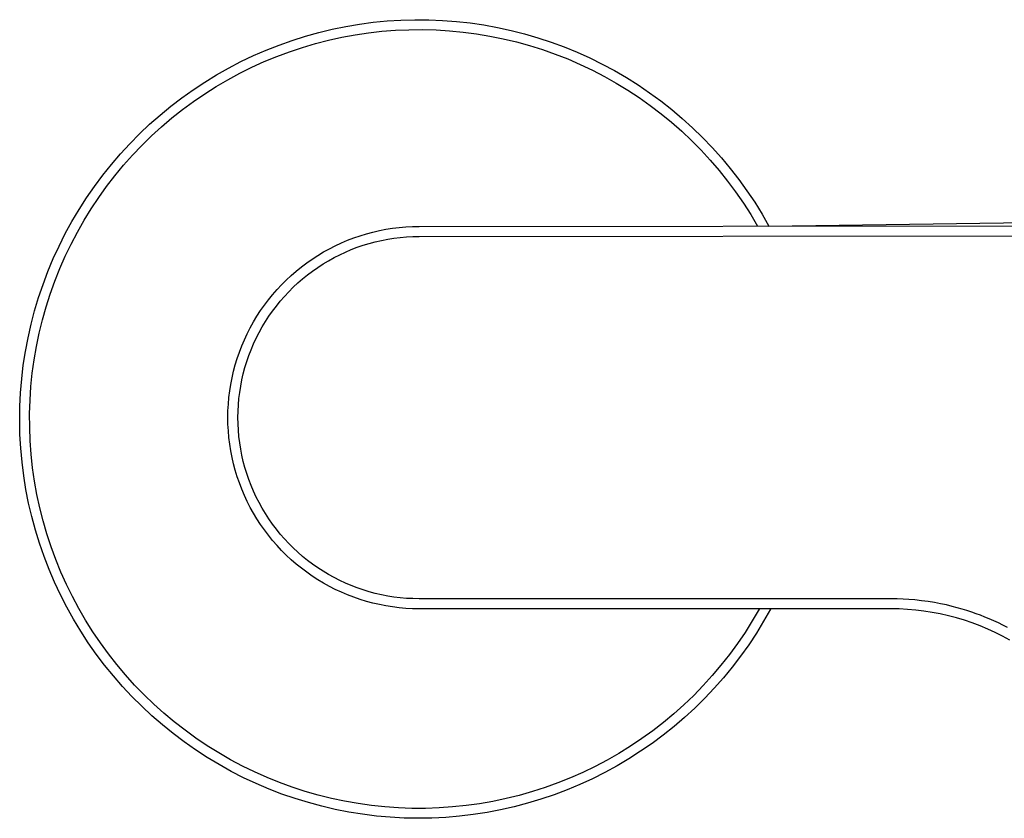
# Model space of a CAD drawing. Units: millimetres. Extents: x -283 to 294, y -303 to 262.
# Drawn here: x 73 to 160, y 191 to 262 of the extents above; entities that cross this region are included whole.
import ezdxf

# ---------------------------------------------------------------- set-up
doc = ezdxf.new("R2010")
doc.units = ezdxf.units.MM
doc.header["$MEASUREMENT"] = 0
doc.layers.add('Default', color=7, linetype='Continuous', true_color=0x000000)

msp = doc.modelspace()

# ---------------------------------------------------------------- linework, layer by layer
at = {"layer": 'Default', "color": 7, "true_color": 0xffffff}
for p, q in [((100.459, 261.465), (101.667, 261.712)), ((101.667, 261.712), (102.884, 261.918)), ((102.884, 261.918), (104.107, 262.08)), ((104.107, 262.08), (105.334, 262.201)), ((105.334, 262.201), (106.566, 262.278)), ((106.566, 262.278), (107.799, 262.313)), ((107.799, 262.313), (109.032, 262.305)), ((109.032, 262.305), (110.265, 262.254)), ((110.265, 262.254), (111.495, 262.16)), ((111.495, 262.16), (112.721, 262.024)), ((112.721, 262.024), (113.942, 261.845)), ((113.942, 261.845), (115.155, 261.623)), ((115.155, 261.623), (116.361, 261.36)), ((96.895, 260.473), (98.071, 260.845)), ((98.071, 260.845), (99.259, 261.176)), ((99.259, 261.176), (100.459, 261.465)), ((100.121, 260.485), (101.297, 260.745)), ((101.297, 260.745), (102.482, 260.964)), ((102.482, 260.964), (103.674, 261.142)), ((103.674, 261.142), (104.871, 261.278)), ((104.871, 261.278), (106.071, 261.372)), ((106.071, 261.372), (107.275, 261.425)), ((107.275, 261.425), (108.48, 261.435)), ((108.48, 261.435), (109.684, 261.404)), ((109.684, 261.404), (110.886, 261.331)), ((110.886, 261.331), (112.085, 261.216)), ((112.085, 261.216), (113.28, 261.059)), ((113.28, 261.059), (114.468, 260.861)), ((114.468, 260.861), (115.649, 260.621)), ((116.361, 261.36), (117.556, 261.055)), ((117.556, 261.055), (118.74, 260.709)), ((94.584, 259.608), (95.732, 260.061)), ((95.732, 260.061), (96.895, 260.473)), ((97.799, 259.843), (98.955, 260.184)), ((98.955, 260.184), (100.121, 260.485)), ((115.649, 260.621), (116.82, 260.341)), ((116.82, 260.341), (117.982, 260.02)), ((117.982, 260.02), (119.131, 259.659)), ((118.74, 260.709), (119.911, 260.321)), ((119.911, 260.321), (121.068, 259.893)), ((121.068, 259.893), (122.21, 259.426)), ((92.34, 258.585), (93.453, 259.116)), ((93.453, 259.116), (94.584, 259.608)), ((94.414, 258.581), (95.528, 259.041)), ((95.528, 259.041), (96.657, 259.462)), ((96.657, 259.462), (97.799, 259.843)), ((119.131, 259.659), (120.267, 259.258)), ((120.267, 259.258), (121.388, 258.818)), ((122.21, 259.426), (123.334, 258.919)), ((91.246, 258.015), (92.34, 258.585)), ((93.317, 258.083), (94.414, 258.581)), ((121.388, 258.818), (122.494, 258.34)), ((122.494, 258.34), (123.582, 257.823)), ((123.334, 258.919), (124.441, 258.373)), ((124.441, 258.373), (125.527, 257.789)), ((89.12, 256.763), (90.172, 257.408)), ((90.172, 257.408), (91.246, 258.015)), ((91.179, 256.974), (92.239, 257.547)), ((92.239, 257.547), (93.317, 258.083)), ((123.582, 257.823), (124.651, 257.268)), ((124.651, 257.268), (125.701, 256.677)), ((125.527, 257.789), (126.593, 257.167)), ((88.091, 256.083), (89.12, 256.763)), ((90.14, 256.364), (91.179, 256.974)), ((125.701, 256.677), (126.729, 256.049)), ((126.593, 257.167), (127.637, 256.509)), ((127.637, 256.509), (128.657, 255.815)), ((87.086, 255.367), (88.091, 256.083)), ((88.129, 255.038), (89.123, 255.719)), ((89.123, 255.719), (90.14, 256.364)), ((126.729, 256.049), (127.735, 255.386)), ((128.657, 255.815), (129.652, 255.086)), ((86.106, 254.617), (87.086, 255.367)), ((87.159, 254.323), (88.129, 255.038)), ((127.735, 255.386), (128.717, 254.688)), ((128.717, 254.688), (129.674, 253.957)), ((129.652, 255.086), (130.621, 254.323)), ((84.229, 253.017), (85.154, 253.833)), ((85.154, 253.833), (86.106, 254.617)), ((86.215, 253.575), (87.159, 254.323)), ((129.674, 253.957), (130.606, 253.193)), ((130.621, 254.323), (131.563, 253.527)), ((83.333, 252.169), (84.229, 253.017)), ((85.297, 252.795), (86.215, 253.575)), ((130.606, 253.193), (131.51, 252.397)), ((131.563, 253.527), (132.477, 252.699)), ((82.467, 251.29), (83.333, 252.169)), ((84.407, 251.983), (85.297, 252.795)), ((131.51, 252.397), (132.385, 251.57)), ((132.477, 252.699), (133.362, 251.839)), ((81.632, 250.382), (82.467, 251.29)), ((82.715, 250.269), (83.546, 251.141)), ((83.546, 251.141), (84.407, 251.983)), ((132.385, 251.57), (133.232, 250.713)), ((133.362, 251.839), (134.216, 250.949)), ((80.829, 249.445), (81.632, 250.382)), ((81.914, 249.369), (82.715, 250.269)), ((133.232, 250.713), (134.048, 249.827)), ((134.216, 250.949), (135.039, 250.03)), ((80.06, 248.481), (80.829, 249.445)), ((134.048, 249.827), (134.833, 248.913)), ((135.039, 250.03), (135.829, 249.082)), ((81.145, 248.441), (81.914, 249.369)), ((134.833, 248.913), (135.586, 247.972)), ((135.829, 249.082), (136.586, 248.108)), ((79.324, 247.491), (80.06, 248.481)), ((80.409, 247.488), (81.145, 248.441)), ((135.586, 247.972), (136.305, 247.006)), ((136.586, 248.108), (137.309, 247.108)), ((78.623, 246.476), (79.324, 247.491)), ((79.707, 246.509), (80.409, 247.488)), ((136.305, 247.006), (136.991, 246.015)), ((137.309, 247.108), (137.997, 246.084)), ((77.958, 245.437), (78.623, 246.476)), ((79.039, 245.506), (79.707, 246.509)), ((136.991, 246.015), (137.641, 245.001)), ((137.997, 246.084), (138.648, 245.037)), ((77.329, 244.376), (77.958, 245.437)), ((78.406, 244.481), (79.039, 245.506)), ((137.641, 245.001), (138.256, 243.966)), ((138.648, 245.037), (139.263, 243.967)), ((76.737, 243.293), (77.329, 244.376)), ((77.81, 243.435), (78.406, 244.481)), ((139.263, 243.967), (183.181, 244.549)), ((76.184, 242.191), (76.737, 243.293)), ((77.25, 242.368), (77.81, 243.435)), ((102.928, 243.108), (103.495, 243.281)), ((103.495, 243.281), (104.069, 243.435)), ((104.069, 243.435), (104.647, 243.568)), ((104.647, 243.568), (105.229, 243.681)), ((105.229, 243.681), (105.815, 243.774)), ((105.815, 243.774), (106.404, 243.846)), ((106.404, 243.846), (106.995, 243.898)), ((106.995, 243.898), (107.588, 243.929)), ((107.588, 243.929), (108.181, 243.94)), ((108.181, 243.94), (183.181, 244.011)), ((100.729, 242.219), (101.267, 242.47)), ((101.267, 242.47), (101.813, 242.702)), ((101.813, 242.702), (102.367, 242.914)), ((102.367, 242.914), (102.928, 243.108)), ((103.204, 242.259), (103.741, 242.423)), ((103.741, 242.423), (104.285, 242.569)), ((104.285, 242.569), (104.832, 242.695)), ((104.832, 242.695), (105.384, 242.802)), ((105.384, 242.802), (105.94, 242.89)), ((105.94, 242.89), (106.498, 242.959)), ((106.498, 242.959), (107.058, 243.008)), ((107.058, 243.008), (107.619, 243.037)), ((107.619, 243.037), (108.181, 243.047)), ((108.181, 243.047), (183.181, 243.123)), ((75.669, 241.069), (76.184, 242.191)), ((76.728, 241.282), (77.25, 242.368)), ((99.173, 241.356), (99.681, 241.662)), ((99.681, 241.662), (100.2, 241.95)), ((100.2, 241.95), (100.729, 242.219)), ((101.12, 241.417), (101.63, 241.654)), ((101.63, 241.654), (102.147, 241.874)), ((102.147, 241.874), (102.672, 242.076)), ((102.672, 242.076), (103.204, 242.259)), ((75.193, 239.931), (75.669, 241.069)), ((76.243, 240.179), (76.728, 241.282)), ((97.715, 240.336), (98.189, 240.693)), ((98.189, 240.693), (98.675, 241.033)), ((98.675, 241.033), (99.173, 241.356)), ((99.646, 240.599), (100.128, 240.889)), ((100.128, 240.889), (100.619, 241.162)), ((100.619, 241.162), (101.12, 241.417)), ((74.757, 238.777), (75.193, 239.931)), ((75.798, 239.06), (76.243, 240.179)), ((96.806, 239.573), (97.254, 239.962)), ((97.254, 239.962), (97.715, 240.336)), ((98.265, 239.632), (98.714, 239.971)), ((98.714, 239.971), (99.174, 240.293)), ((99.174, 240.293), (99.646, 240.599)), ((75.391, 237.926), (75.798, 239.06)), ((95.953, 238.749), (96.372, 239.168)), ((96.372, 239.168), (96.806, 239.573)), ((96.992, 238.526), (97.403, 238.91)), ((97.403, 238.91), (97.828, 239.279)), ((97.828, 239.279), (98.265, 239.632)), ((74.362, 237.609), (74.757, 238.777)), ((95.159, 237.867), (95.548, 238.315)), ((95.548, 238.315), (95.953, 238.749)), ((96.211, 237.718), (96.595, 238.129)), ((96.595, 238.129), (96.992, 238.526)), ((74.007, 236.427), (74.362, 237.609)), ((75.025, 236.779), (75.391, 237.926)), ((94.428, 236.932), (94.785, 237.406)), ((94.785, 237.406), (95.159, 237.867)), ((95.489, 236.856), (95.842, 237.293)), ((95.842, 237.293), (96.211, 237.718)), ((73.694, 235.234), (74.007, 236.427)), ((74.698, 235.619), (75.025, 236.779)), ((93.765, 235.948), (94.088, 236.446)), ((94.088, 236.446), (94.428, 236.932)), ((94.828, 235.947), (95.15, 236.407)), ((95.15, 236.407), (95.489, 236.856)), ((74.412, 234.449), (74.698, 235.619)), ((93.171, 234.921), (93.459, 235.44)), ((93.459, 235.44), (93.765, 235.948)), ((94.232, 234.993), (94.521, 235.475)), ((94.521, 235.475), (94.828, 235.947)), ((73.422, 234.03), (73.694, 235.234)), ((92.902, 234.392), (93.171, 234.921)), ((93.704, 234.001), (93.959, 234.502)), ((93.959, 234.502), (94.232, 234.993)), ((73.193, 232.818), (73.422, 234.03)), ((74.167, 233.269), (74.412, 234.449)), ((92.419, 233.308), (92.651, 233.854)), ((92.651, 233.854), (92.902, 234.392)), ((93.466, 233.491), (93.704, 234.001)), ((73.005, 231.599), (73.193, 232.818)), ((73.963, 232.082), (74.167, 233.269)), ((92.013, 232.193), (92.207, 232.754)), ((92.207, 232.754), (92.419, 233.308)), ((93.045, 232.449), (93.247, 232.974)), ((93.247, 232.974), (93.466, 233.491)), ((73.8, 230.889), (73.963, 232.082)), ((91.84, 231.625), (92.013, 232.193)), ((92.698, 231.379), (92.862, 231.917)), ((92.862, 231.917), (93.045, 232.449)), ((72.86, 230.374), (73.005, 231.599)), ((91.553, 230.474), (91.686, 231.052)), ((91.686, 231.052), (91.84, 231.625)), ((92.552, 230.836), (92.698, 231.379)), ((72.758, 229.145), (72.86, 230.374)), ((73.68, 229.69), (73.8, 230.889)), ((91.44, 229.892), (91.553, 230.474)), ((92.319, 229.737), (92.426, 230.289)), ((92.426, 230.289), (92.552, 230.836)), ((73.6, 228.488), (73.68, 229.69)), ((91.274, 228.717), (91.347, 229.306)), ((91.347, 229.306), (91.44, 229.892)), ((92.231, 229.181), (92.319, 229.737)), ((72.698, 227.912), (72.758, 229.145)), ((73.563, 227.284), (73.6, 228.488)), ((91.223, 228.125), (91.274, 228.717)), ((92.113, 228.063), (92.162, 228.623)), ((92.162, 228.623), (92.231, 229.181)), ((72.682, 226.679), (72.698, 227.912)), ((91.181, 226.94), (91.192, 227.533)), ((91.192, 227.533), (91.223, 228.125)), ((92.074, 226.94), (92.084, 227.502)), ((92.084, 227.502), (92.113, 228.063)), ((72.708, 225.445), (72.682, 226.679)), ((73.568, 226.079), (73.563, 227.284)), ((91.192, 226.346), (91.181, 226.94)), ((92.084, 226.377), (92.074, 226.94)), ((73.614, 224.875), (73.568, 226.079)), ((91.223, 225.754), (91.192, 226.346)), ((91.274, 225.163), (91.223, 225.754)), ((92.113, 225.816), (92.084, 226.377)), ((92.162, 225.256), (92.113, 225.816)), ((72.777, 224.214), (72.708, 225.445)), ((73.703, 223.674), (73.614, 224.875)), ((91.347, 224.574), (91.274, 225.163)), ((92.231, 224.698), (92.162, 225.256)), ((72.889, 222.985), (72.777, 224.214)), ((91.44, 223.988), (91.347, 224.574)), ((92.319, 224.143), (92.231, 224.698)), ((92.426, 223.591), (92.319, 224.143)), ((73.833, 222.476), (73.703, 223.674)), ((91.553, 223.405), (91.44, 223.988)), ((91.686, 222.827), (91.553, 223.405)), ((92.552, 223.043), (92.426, 223.591)), ((73.043, 221.761), (72.889, 222.985)), ((74.005, 221.284), (73.833, 222.476)), ((91.84, 222.254), (91.686, 222.827)), ((92.013, 221.686), (91.84, 222.254)), ((92.698, 222.5), (92.552, 223.043)), ((92.862, 221.962), (92.698, 222.5)), ((73.24, 220.543), (73.043, 221.761)), ((92.207, 221.125), (92.013, 221.686)), ((93.045, 221.431), (92.862, 221.962)), ((93.247, 220.906), (93.045, 221.431)), ((73.479, 219.333), (73.24, 220.543)), ((74.218, 220.098), (74.005, 221.284)), ((92.419, 220.571), (92.207, 221.125)), ((92.651, 220.025), (92.419, 220.571)), ((93.467, 220.388), (93.247, 220.906)), ((74.472, 218.921), (74.218, 220.098)), ((92.902, 219.487), (92.651, 220.025)), ((93.704, 219.879), (93.467, 220.388)), ((93.959, 219.378), (93.704, 219.879)), ((73.76, 218.132), (73.479, 219.333)), ((74.767, 217.753), (74.472, 218.921)), ((93.171, 218.959), (92.902, 219.487)), ((93.459, 218.44), (93.171, 218.959)), ((94.232, 218.886), (93.959, 219.378)), ((94.521, 218.404), (94.232, 218.886)), ((74.082, 216.941), (73.76, 218.132)), ((93.765, 217.931), (93.459, 218.44)), ((94.088, 217.433), (93.765, 217.931)), ((94.828, 217.932), (94.521, 218.404)), ((95.15, 217.472), (94.828, 217.932)), ((75.103, 216.596), (74.767, 217.753)), ((94.428, 216.947), (94.088, 217.433)), ((95.489, 217.023), (95.15, 217.472)), ((95.842, 216.586), (95.489, 217.023)), ((74.446, 215.762), (74.082, 216.941)), ((75.478, 215.451), (75.103, 216.596)), ((94.785, 216.473), (94.428, 216.947)), ((95.159, 216.012), (94.785, 216.473)), ((96.211, 216.162), (95.842, 216.586)), ((96.595, 215.75), (96.211, 216.162)), ((74.85, 214.597), (74.446, 215.762)), ((75.893, 214.32), (75.478, 215.451)), ((95.548, 215.564), (95.159, 216.012)), ((95.953, 215.13), (95.548, 215.564)), ((96.992, 215.353), (96.595, 215.75)), ((97.403, 214.97), (96.992, 215.353)), ((75.295, 213.446), (74.85, 214.597)), ((96.372, 214.711), (95.953, 215.13)), ((96.806, 214.306), (96.372, 214.711)), ((97.828, 214.601), (97.403, 214.97)), ((98.265, 214.247), (97.828, 214.601)), ((76.348, 213.205), (75.893, 214.32)), ((97.254, 213.917), (96.806, 214.306)), ((97.715, 213.543), (97.254, 213.917)), ((98.189, 213.186), (97.715, 213.543)), ((98.714, 213.908), (98.265, 214.247)), ((99.174, 213.586), (98.714, 213.908)), ((99.646, 213.28), (99.174, 213.586)), ((75.779, 212.311), (75.295, 213.446)), ((76.84, 212.105), (76.348, 213.205)), ((98.675, 212.846), (98.189, 213.186)), ((99.173, 212.523), (98.675, 212.846)), ((100.128, 212.99), (99.646, 213.28)), ((100.619, 212.718), (100.128, 212.99)), ((101.12, 212.462), (100.619, 212.718)), ((76.303, 211.194), (75.779, 212.311)), ((77.371, 211.024), (76.84, 212.105)), ((99.681, 212.217), (99.173, 212.523)), ((100.2, 211.93), (99.681, 212.217)), ((100.729, 211.66), (100.2, 211.93)), ((101.63, 212.225), (101.12, 212.462)), ((102.147, 212.005), (101.63, 212.225)), ((102.672, 211.804), (102.147, 212.005)), ((103.204, 211.621), (102.672, 211.804)), ((76.865, 210.096), (76.303, 211.194)), ((77.939, 209.962), (77.371, 211.024)), ((101.267, 211.409), (100.729, 211.66)), ((101.813, 211.178), (101.267, 211.409)), ((102.367, 210.965), (101.813, 211.178)), ((102.928, 210.772), (102.367, 210.965)), ((103.742, 211.456), (103.204, 211.621)), ((104.285, 211.311), (103.742, 211.456)), ((104.832, 211.184), (104.285, 211.311)), ((105.384, 211.077), (104.832, 211.184)), ((105.94, 210.989), (105.384, 211.077)), ((106.498, 210.92), (105.94, 210.989)), ((107.058, 210.871), (106.498, 210.92)), ((107.619, 210.842), (107.058, 210.871)), ((77.465, 209.018), (76.865, 210.096)), ((103.495, 210.598), (102.928, 210.772)), ((104.069, 210.445), (103.495, 210.598)), ((104.647, 210.311), (104.069, 210.445)), ((105.229, 210.198), (104.647, 210.311)), ((105.815, 210.105), (105.229, 210.198)), ((106.404, 210.033), (105.815, 210.105)), ((106.995, 209.981), (106.404, 210.033)), ((108.181, 210.832), (107.619, 210.842)), ((150.656, 210.825), (108.181, 210.832)), ((151.182, 210.806), (150.656, 210.825)), ((151.707, 210.774), (151.182, 210.806)), ((152.231, 210.73), (151.707, 210.774)), ((152.829, 210.664), (152.231, 210.73)), ((153.425, 210.583), (152.829, 210.664)), ((153.963, 210.495), (153.425, 210.583)), ((154.498, 210.394), (153.963, 210.495)), ((155.031, 210.28), (154.498, 210.394)), ((155.561, 210.154), (155.031, 210.28)), ((155.997, 210.039), (155.561, 210.154)), ((156.43, 209.916), (155.997, 210.039)), ((78.544, 208.92), (77.939, 209.962)), ((107.588, 209.95), (106.995, 209.981)), ((108.181, 209.94), (107.588, 209.95)), ((150.094, 209.94), (108.181, 209.94)), ((138.388, 209.897), (137.781, 208.857)), ((139.394, 209.902), (138.787, 208.828)), ((150.832, 209.927), (150.094, 209.94)), ((151.569, 209.889), (150.832, 209.927)), ((152.304, 209.826), (151.569, 209.889)), ((153.037, 209.737), (152.304, 209.826)), ((153.766, 209.624), (153.037, 209.737)), ((154.491, 209.485), (153.766, 209.624)), ((155.21, 209.322), (154.491, 209.485)), ((155.924, 209.134), (155.21, 209.322)), ((156.631, 208.922), (155.924, 209.134)), ((156.861, 209.784), (156.43, 209.916)), ((157.289, 209.643), (156.861, 209.784)), ((157.679, 209.506), (157.289, 209.643)), ((158.066, 209.363), (157.679, 209.506)), ((158.451, 209.212), (158.066, 209.363)), ((158.833, 209.054), (158.451, 209.212)), ((78.101, 207.962), (77.465, 209.018)), ((79.184, 207.899), (78.544, 208.92)), ((137.781, 208.857), (137.138, 207.838)), ((138.787, 208.828), (138.144, 207.776)), ((157.33, 208.686), (156.631, 208.922)), ((158.02, 208.425), (157.33, 208.686)), ((158.701, 208.142), (158.02, 208.425)), ((159.246, 208.874), (158.833, 209.054)), ((159.655, 208.685), (159.246, 208.874)), ((160.06, 208.489), (159.655, 208.685)), ((160.461, 208.284), (160.06, 208.489)), ((78.775, 206.928), (78.101, 207.962)), ((79.86, 206.902), (79.184, 207.899)), ((137.138, 207.838), (136.46, 206.842)), ((138.144, 207.776), (137.464, 206.746)), ((159.372, 207.835), (158.701, 208.142)), ((160.032, 207.505), (159.372, 207.835)), ((160.681, 207.153), (160.032, 207.505)), ((79.483, 205.918), (78.775, 206.928)), ((80.57, 205.929), (79.86, 206.902)), ((136.46, 206.842), (135.748, 205.87)), ((137.464, 206.746), (136.749, 205.741)), ((80.227, 204.934), (79.483, 205.918)), ((81.313, 204.981), (80.57, 205.929)), ((135.748, 205.87), (135.003, 204.924)), ((136.749, 205.741), (136, 204.761)), ((81.004, 203.976), (80.227, 204.934)), ((82.089, 204.059), (81.313, 204.981)), ((135.003, 204.924), (134.225, 204.004)), ((136, 204.761), (135.217, 203.808)), ((81.814, 203.045), (81.004, 203.976)), ((82.897, 203.165), (82.089, 204.059)), ((134.225, 204.004), (133.416, 203.112)), ((82.656, 202.143), (81.814, 203.045)), ((83.735, 202.3), (82.897, 203.165)), ((133.416, 203.112), (132.576, 202.248)), ((135.217, 203.808), (134.401, 202.882)), ((83.528, 201.271), (82.656, 202.143)), ((84.602, 201.464), (83.735, 202.3)), ((132.576, 202.248), (131.706, 201.414)), ((134.401, 202.882), (133.553, 201.986)), ((84.431, 200.43), (83.528, 201.271)), ((85.499, 200.659), (84.602, 201.464)), ((131.706, 201.414), (130.808, 200.611)), ((133.553, 201.986), (132.675, 201.119)), ((85.362, 199.621), (84.431, 200.43)), ((86.422, 199.886), (85.499, 200.659)), ((130.808, 200.611), (129.883, 199.84)), ((132.675, 201.119), (131.768, 200.283)), ((86.321, 198.844), (85.362, 199.621)), ((87.372, 199.145), (86.422, 199.886)), ((129.883, 199.84), (128.932, 199.101)), ((131.768, 200.283), (130.832, 199.48)), ((87.306, 198.102), (86.321, 198.844)), ((88.348, 198.438), (87.372, 199.145)), ((128.932, 199.101), (127.955, 198.396)), ((129.868, 198.709), (128.879, 197.973)), ((130.832, 199.48), (129.868, 198.709)), ((88.316, 197.394), (87.306, 198.102)), ((89.347, 197.765), (88.348, 198.438)), ((90.369, 197.128), (89.347, 197.765)), ((127.955, 198.396), (126.954, 197.725)), ((128.879, 197.973), (127.864, 197.271)), ((89.35, 196.721), (88.316, 197.394)), ((91.412, 196.526), (90.369, 197.128)), ((125.931, 197.09), (124.886, 196.49)), ((126.954, 197.725), (125.931, 197.09)), ((127.864, 197.271), (126.826, 196.605)), ((90.407, 196.085), (89.35, 196.721)), ((91.486, 195.486), (90.407, 196.085)), ((92.476, 195.961), (91.412, 196.526)), ((124.886, 196.49), (123.821, 195.927)), ((126.826, 196.605), (125.765, 195.976)), ((92.584, 194.925), (91.486, 195.486)), ((93.559, 195.433), (92.476, 195.961)), ((94.66, 194.943), (93.559, 195.433)), ((122.737, 195.402), (121.635, 194.915)), ((123.821, 195.927), (122.737, 195.402)), ((124.683, 195.383), (123.58, 194.829)), ((125.765, 195.976), (124.683, 195.383)), ((93.702, 194.402), (92.584, 194.925)), ((94.837, 193.919), (93.702, 194.402)), ((95.777, 194.492), (94.66, 194.943)), ((96.909, 194.08), (95.777, 194.492)), ((120.517, 194.466), (119.384, 194.056)), ((121.635, 194.915), (120.517, 194.466)), ((122.46, 194.313), (121.322, 193.837)), ((123.58, 194.829), (122.46, 194.313)), ((95.988, 193.475), (94.837, 193.919)), ((97.153, 193.071), (95.988, 193.475)), ((98.055, 193.708), (96.909, 194.08)), ((99.213, 193.376), (98.055, 193.708)), ((100.381, 193.084), (99.213, 193.376)), ((118.238, 193.686), (117.079, 193.357)), ((119.384, 194.056), (118.238, 193.686)), ((120.168, 193.4), (119, 193.004)), ((121.322, 193.837), (120.168, 193.4)), ((98.333, 192.709), (97.153, 193.071)), ((99.524, 192.387), (98.333, 192.709)), ((101.56, 192.833), (100.381, 193.084)), ((102.746, 192.623), (101.56, 192.833)), ((103.939, 192.455), (102.746, 192.623)), ((113.544, 192.612), (112.351, 192.446)), ((114.731, 192.819), (113.544, 192.612)), ((115.91, 193.067), (114.731, 192.819)), ((117.079, 193.357), (115.91, 193.067)), ((117.819, 192.648), (116.626, 192.334)), ((119, 193.004), (117.819, 192.648)), ((100.725, 192.107), (99.524, 192.387)), ((101.935, 191.869), (100.725, 192.107)), ((103.153, 191.673), (101.935, 191.869)), ((104.377, 191.519), (103.153, 191.673)), ((105.137, 192.328), (103.939, 192.455)), ((106.338, 192.243), (105.137, 192.328)), ((107.542, 192.2), (106.338, 192.243)), ((108.747, 192.198), (107.542, 192.2)), ((109.951, 192.239), (108.747, 192.198)), ((111.153, 192.322), (109.951, 192.239)), ((112.351, 192.446), (111.153, 192.322)), ((112.991, 191.642), (111.766, 191.497)), ((114.21, 191.831), (112.991, 191.642)), ((115.422, 192.061), (114.21, 191.831)), ((116.626, 192.334), (115.422, 192.061)), ((105.606, 191.409), (104.377, 191.519)), ((106.838, 191.341), (105.606, 191.409)), ((108.071, 191.315), (106.838, 191.341)), ((109.305, 191.333), (108.071, 191.315)), ((110.537, 191.393), (109.305, 191.333)), ((111.766, 191.497), (110.537, 191.393))]:
    msp.add_line(p, q, dxfattribs=at)

doc.saveas('drawing.dxf')
